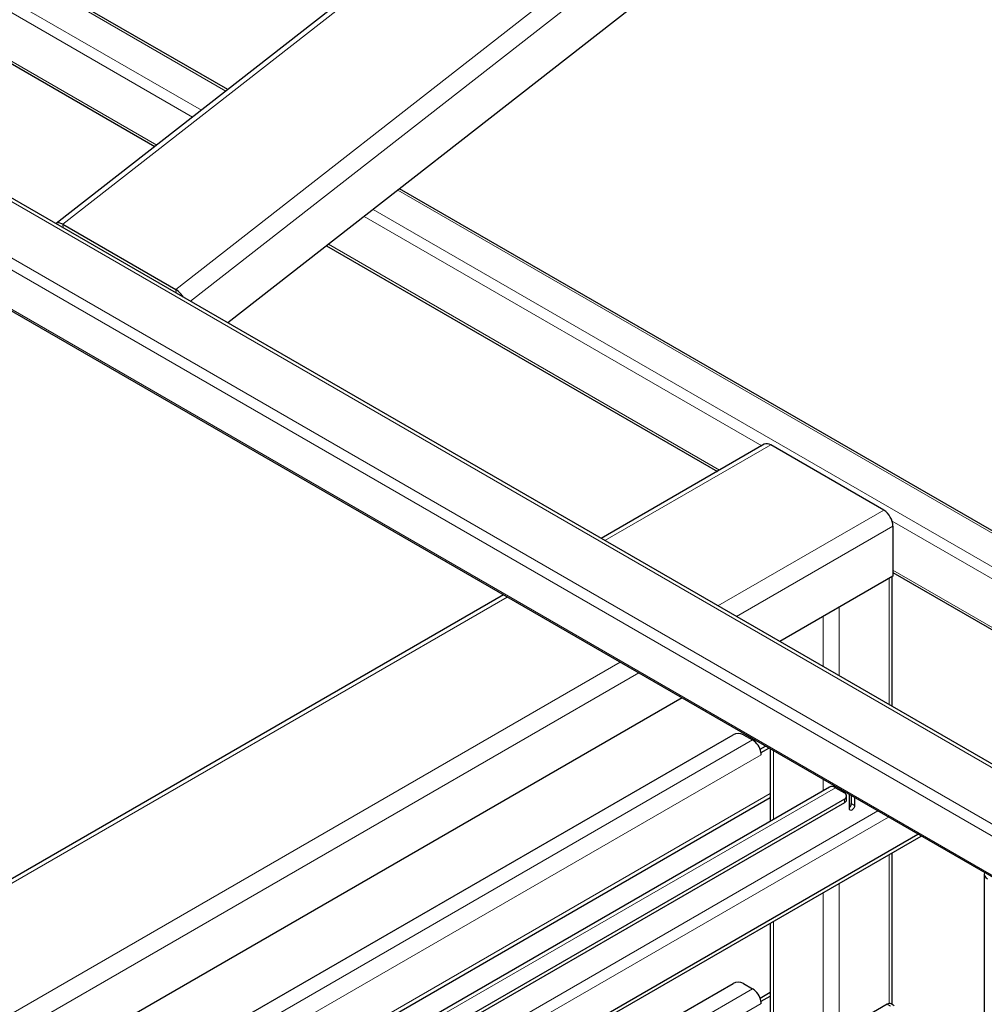
# Model space of a CAD drawing. Units: millimetres. Extents: x 0 to 210, y 0 to 297.
# Drawn here: x 165 to 178, y 124 to 137 of the extents above; entities that cross this region are included whole.
import ezdxf

# ---------------------------------------------------------------- set-up
doc = ezdxf.new("R2010")
doc.units = ezdxf.units.MM

msp = doc.modelspace()

# ---------------------------------------------------------------- linework, layer by layer
at = {"color": 8, "linetype": 'Continuous', "lineweight": 18}
for p, q in [((128.42645, 155.80055), (179.72351, 126.18738)), ((127.86936, 155.36551), (179.16642, 125.75235)), ((127.812, 155.23781), (179.10906, 125.62464)), ((127.91023, 154.65121), (179.20729, 125.03804)), ((183.74417, 148.07868), (165.98689, 134.21195)), ((167.50716, 133.33431), (185.26445, 147.20104)), ((185.40968, 147.00128), (167.70435, 133.17513)), ((157.55989, 141.68812), (167.85292, 135.74608)), ((164.48175, 138.14124), (168.18353, 136.00425)), ((164.54052, 137.495), (167.73269, 135.65219)), ((164.55246, 136.83487), (167.25174, 135.27661)), ((170.49467, 134.67006), (180.68973, 128.78457)), ((170.16407, 134.41189), (180.35913, 128.5264)), ((165.99529, 134.16174), (165.98689, 134.21195)), ((170.04384, 134.318), (175.39065, 131.23135)), ((169.56288, 133.94242), (174.82487, 130.90474)), ((167.51557, 133.28411), (167.50716, 133.33431)), ((175.51262, 131.24259), (173.28229, 129.95505)), ((174.80257, 129.07741), (177.0329, 130.36495)), ((177.1447, 130.21876), (180.2389, 128.43252)), ((177.15664, 130.15062), (175.05007, 128.93453)), ((177.15664, 129.55863), (179.75794, 128.05693)), ((177.10361, 129.44636), (177.10361, 127.74905)), ((171.96798, 129.19632), (157.48139, 120.83339)), ((176.43186, 129.05857), (176.43186, 128.13684)), ((176.21972, 128.93611), (176.21972, 128.25931)), ((159.00167, 119.95575), (173.48826, 128.31868)), ((173.73577, 128.1758), (159.20776, 119.78895)), ((160.75504, 118.89573), (175.26867, 127.27427)), ((175.38357, 127.07525), (160.98487, 118.76305)), ((175.54797, 127.12963), (175.54797, 126.20461)), ((176.21972, 126.74184), (176.21972, 126.5924)), ((161.4976, 118.46705), (175.50404, 126.5528)), ((176.38236, 126.63134), (161.86873, 118.25281)), ((176.50433, 126.42826), (176.50433, 126.47929)), ((176.59626, 126.41798), (176.64045, 126.39247)), ((176.95369, 126.31813), (162.42568, 117.93129)), ((162.56711, 117.84964), (177.09513, 126.23648)), ((177.10361, 125.73112), (177.10361, 123.72606)), ((176.43186, 125.34332), (176.43186, 123.3427)), ((176.21972, 125.22086), (176.21972, 123.24459)), ((175.54797, 124.83307), (175.54797, 122.85679)), ((163.65465, 117.22182), (175.26867, 123.92645)), ((175.38357, 123.72743), (163.88448, 117.08914)), ((177.12482, 123.69172), (177.08063, 123.71723))]:
    msp.add_line(p, q, dxfattribs=at)
at = {"color": 7, "linetype": 'Continuous', "lineweight": 25}
for p, q in [((179.78578, 126.20066), (128.48872, 155.81383)), ((127.92987, 154.61898), (179.22693, 125.00582)), ((183.65795, 148.08829), (165.90066, 134.22156)), ((185.51098, 146.39635), (168.20799, 132.88438)), ((168.20842, 136.02369), (164.51104, 138.15815)), ((164.55246, 136.80104), (167.22683, 135.25716)), ((180.71463, 128.80401), (170.51957, 134.6895)), ((165.98689, 134.21195), (167.50716, 133.33431)), ((169.53797, 133.92297), (174.79557, 130.88782)), ((175.42512, 131.25126), (173.23104, 129.98464)), ((177.0329, 130.36495), (175.51262, 131.24259)), ((177.15664, 130.15062), (177.15664, 129.47698)), ((177.15664, 129.47698), (175.63353, 128.59771)), ((177.14754, 127.72369), (177.14754, 129.47173)), ((177.15664, 129.52481), (179.73304, 128.03749)), ((171.91673, 129.22591), (157.3939, 120.84205)), ((174.31923, 127.83897), (159.79121, 119.45213)), ((160.56235, 119.00696), (175.00527, 127.34468)), ((175.14669, 127.34468), (175.26867, 127.27427)), ((175.36895, 127.14845), (175.44216, 127.19072)), ((175.38047, 127.10766), (175.38357, 127.10587)), ((175.38357, 127.10587), (175.48636, 127.1652)), ((175.38357, 127.07525), (175.38357, 127.10587)), ((175.50404, 127.155), (175.50404, 126.17925)), ((176.37024, 126.65495), (176.35169, 126.64424)), ((176.30112, 126.63939), (161.82114, 118.28028)), ((176.38236, 126.63134), (176.50433, 126.56093)), ((176.41444, 126.62944), (176.40005, 126.62113)), ((176.53362, 126.46908), (176.53362, 126.52011)), ((176.56974, 126.35165), (176.56974, 126.53978)), ((176.59626, 126.52447), (176.59626, 126.41798)), ((161.54521, 118.43957), (175.50404, 126.49783)), ((176.50433, 126.47929), (162.06142, 118.14157)), ((176.50433, 126.42826), (162.10562, 118.11605)), ((176.64045, 126.49896), (176.64045, 126.39247)), ((162.96486, 117.62002), (177.49287, 126.00687)), ((163.00906, 117.59451), (177.53707, 125.98135)), ((177.14754, 123.71241), (177.14754, 125.75648)), ((178.3855, 125.47168), (178.3855, 117.94535)), ((175.50404, 124.8077), (175.50404, 122.83143)), ((163.46196, 117.33305), (175.00527, 123.99686)), ((175.14669, 123.99686), (175.26867, 123.92645)), ((175.36895, 123.80063), (175.50404, 123.87862)), ((175.38047, 123.75984), (175.38357, 123.75805)), ((175.38357, 123.75805), (175.50404, 123.82759)), ((175.38357, 123.72743), (175.38357, 123.75805)), ((177.08063, 123.71723), (176.35169, 123.29642)), ((177.17482, 123.69667), (177.13062, 123.72218))]:
    msp.add_line(p, q, dxfattribs=at)
at = {"color": 7, "linetype": 'Continuous', "lineweight": 25, "flags": 128}
for points in [[(165.98689, 134.21195), (165.96316, 134.22342), (165.94117, 134.22952), (165.92176, 134.23001), (165.90568, 134.22488), (165.89712, 134.21842)], [(176.64045, 126.39247), (176.63776, 126.37529), (176.6301, 126.35762), (176.61863, 126.34215), (176.6051, 126.33123), (176.59157, 126.32653), (176.5801, 126.32876), (176.57243, 126.33758), (176.56974, 126.35165)]]:
    msp.add_lwpolyline(points, dxfattribs=at)
at = {"color": 7, "linetype": 'Continuous', "lineweight": 25}
for centre, radius, start, end in [((167.33409, 133.05514), 0.32847, 31.637531, 58.202833), ((175.46136, 131.17104), 0.08802, 54.382423, 114.307119), ((176.88798, 130.1384), 0.26894, 2.605478, 57.394522), ((175.07598, 127.20821), 0.1537, 62.609672, 117.390328), ((175.13023, 127.06055), 0.25463, 10.659971, 57.066982), ((175.20346, 127.07436), 0.18011, 0.280281, 10.651952), ((176.33471, 126.56439), 0.08218, 54.561686, 114.127856), ((176.48884, 126.52011), 0.04366, 290.783421, 69.216579), ((176.48358, 126.47407), 0.05029, 294.374658, 354.305201), ((176.51779, 126.4221), 0.07858, 311.390227, 356.998507), ((175.07598, 123.86039), 0.1537, 62.609672, 117.390328), ((175.13023, 123.71274), 0.25463, 10.659971, 57.066982), ((175.20346, 123.72655), 0.18011, 0.280281, 10.651952), ((177.10992, 123.67634), 0.0503, 65.692881, 125.617577)]:
    msp.add_arc(centre, radius, start, end, dxfattribs=at)
msp.add_ellipse((178.5355, 125.48695), major_axis=(0.14886, 0.02769), ratio=0.6664761, start_param=2.83823758, end_param=3.80366538, dxfattribs=at)

doc.saveas('drawing.dxf')
